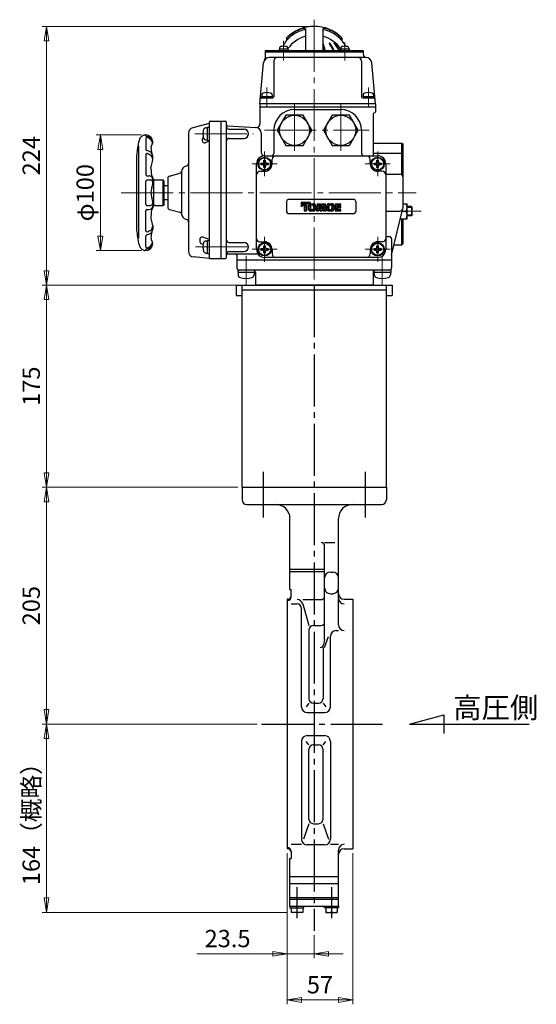
# Model space of a CAD drawing. Extents: x 4051 to 5003, y -752 to 529.
# Drawn here: x 4555 to 5003, y -752 to 101 of the extents above; entities that cross this region are included whole.
import ezdxf

# ---------------------------------------------------------------- set-up
doc = ezdxf.new("R2010")
doc.units = 0
doc.header["$LTSCALE"] = 5
doc.header["$MEASUREMENT"] = 0
doc.linetypes.add('CENTER', pattern=[12, 9, -1, 1, -1])
doc.layers.get('0').update_dxf_attribs({"linetype": 'CONTINUOUS'})
doc.layers.get('Defpoints').update_dxf_attribs({"linetype": 'CONTINUOUS'})
for name, color, linetype in [('1', 7, 'CONTINUOUS'), ('18', 7, 'CONTINUOUS'), ('2', 3, 'CONTINUOUS'), ('3', 4, 'CONTINUOUS')]:
    doc.layers.add(name, color=color, linetype=linetype)
doc.layers.add('5', color=7, linetype='CONTINUOUS', lineweight=13)
doc.styles.get("Standard").update_dxf_attribs({"font": 'simplex.shx', "bigfont": 'BIGFONT.shx'})
doc.dimstyles.new('STD （1／5）', dxfattribs={"dimscale": 5, "dimtxt": 3, "dimasz": 2.5, "dimexe": 0.75, "dimexo": 0.75, "dimgap": 0.75, "dimtad": 1, "dimdsep": 46, "dimtxsty": 'STANDARD', "dimblk": 'CLOSED', "dimcen": 2.5, "dimclrd": 6, "dimclre": 6, "dimclrt": 2, "dimadec": 0, "dimazin": 2, "dimtfac": 1, "dimtmove": 0, "dimatfit": 3, "dimldrblk": 'CLOSED', "dimfxl": 1, "dimlwd": 13, "dimlwe": 13, "dimarcsym": 0})
pattern_1 = [(150, (4753.2365, -15.2184), (-0.6, -1.04), [])]

# ---------------------------------------------------------------- blocks, each defined once
blk = doc.blocks.new('_Closed')
at = {"color": 0, "linetype": 'ByBlock', "lineweight": -2}
for p, q in [((-1, 0.167), (0, 0)), ((-1, 0.167), (-1, -0.167)), ((0, 0), (-1, -0.167)), ((0, 0), (-1, 0))]:
    blk.add_line(p, q, dxfattribs=at)
blk = doc.blocks.new('*D1')
at = {"layer": '5', "color": 6, "lineweight": 13}
for p, q in [((4786.74, -620.74), (4786.74, -711.6)), ((4810.24, -691.71), (4810.24, -711.6)), ((4774.24, -707.85), (4708.52, -707.85)), ((4810.24, -707.85), (4786.74, -707.85)), ((4822.74, -707.85), (4835.24, -707.85))]:
    blk.add_line(p, q, dxfattribs=at)
at = {"layer": 'Defpoints', "color": 0, "lineweight": 13}
for p in [(4786.74, -616.99), (4810.24, -687.96), (4810.24, -707.85)]:
    blk.add_point(p, dxfattribs=at)
at = {"layer": '5', "color": 6, "lineweight": 13, "xscale": 12.5, "yscale": 12.5, "zscale": 12.5}
blk.add_blockref('_Closed', (4786.74, -707.85), dxfattribs=at)
at = {"layer": '5', "color": 6, "lineweight": 13, "xscale": 12.5, "yscale": 12.5, "zscale": 12.5, "rotation": 180}
blk.add_blockref('_Closed', (4810.24, -707.85), dxfattribs=at)
at = {"layer": '5', "color": 2, "insert": (4735.13, -696.6), "char_height": 15, "attachment_point": 5}
blk.add_mtext('23.5', dxfattribs=at)
blk = doc.blocks.new('*D2')
at = {"layer": '5', "color": 6, "lineweight": 13}
for p, q in [((4786.74, -620.74), (4786.74, -751.56)), ((4843.74, -620.74), (4843.74, -751.56)), ((4799.24, -747.81), (4831.24, -747.81))]:
    blk.add_line(p, q, dxfattribs=at)
at = {"layer": 'Defpoints', "color": 0, "lineweight": 13}
for p in [(4786.74, -616.99), (4843.74, -616.99), (4843.74, -747.81)]:
    blk.add_point(p, dxfattribs=at)
at = {"layer": '5', "color": 6, "lineweight": 13, "xscale": 12.5, "yscale": 12.5, "zscale": 12.5, "rotation": 180}
blk.add_blockref('_Closed', (4786.74, -747.81), dxfattribs=at)
at = {"layer": '5', "color": 6, "lineweight": 13, "xscale": 12.5, "yscale": 12.5, "zscale": 12.5}
blk.add_blockref('_Closed', (4843.74, -747.81), dxfattribs=at)
at = {"layer": '5', "color": 2, "insert": (4815.24, -736.56), "char_height": 15, "attachment_point": 5}
blk.add_mtext('57', dxfattribs=at)
blk = doc.blocks.new('*D3')
at = {"layer": '5', "color": 6, "lineweight": 13}
for p, q in [((4760.75, -508.99), (4574.44, -508.99)), ((4578.19, -659.49), (4578.19, -521.49)), ((4786.49, -671.99), (4574.44, -671.99))]:
    blk.add_line(p, q, dxfattribs=at)
at = {"layer": 'Defpoints', "color": 0, "lineweight": 13}
for p in [(4578.19, -508.99), (4764.5, -508.99), (4790.24, -671.99)]:
    blk.add_point(p, dxfattribs=at)
at = {"layer": '5', "color": 6, "lineweight": 13, "xscale": 12.5, "yscale": 12.5, "zscale": 12.5}
for p, rotation in [((4578.19, -508.99), 90), ((4578.19, -671.99), 270)]:
    blk.add_blockref('_Closed', p, dxfattribs=dict(at, rotation=rotation))
at = {"layer": '5', "color": 2, "insert": (4566.94, -590.49), "char_height": 15, "attachment_point": 5, "rotation": 90}
blk.add_mtext('164（概略）', dxfattribs=at)
blk = doc.blocks.new('*D4')
at = {"layer": '5', "color": 6, "lineweight": 13}
for p, q in [((4743.99, -303.99), (4574.44, -303.99)), ((4578.19, -496.49), (4578.19, -316.49)), ((4760.75, -508.99), (4574.44, -508.99))]:
    blk.add_line(p, q, dxfattribs=at)
at = {"layer": 'Defpoints', "color": 0, "lineweight": 13}
for p in [(4578.19, -303.99), (4747.74, -303.99), (4764.5, -508.99)]:
    blk.add_point(p, dxfattribs=at)
at = {"layer": '5', "color": 6, "lineweight": 13, "xscale": 12.5, "yscale": 12.5, "zscale": 12.5}
for p, rotation in [((4578.19, -303.99), 90), ((4578.19, -508.99), 270)]:
    blk.add_blockref('_Closed', p, dxfattribs=dict(at, rotation=rotation))
at = {"layer": '5', "color": 2, "insert": (4566.94, -406.49), "char_height": 15, "attachment_point": 5, "rotation": 90}
blk.add_mtext('205', dxfattribs=at)
blk = doc.blocks.new('*D5')
at = {"layer": '5', "color": 6, "lineweight": 13}
for p, q in [((4755.49, -128.99), (4574.44, -128.99)), ((4578.19, -291.49), (4578.19, -141.49)), ((4743.99, -303.99), (4574.44, -303.99))]:
    blk.add_line(p, q, dxfattribs=at)
at = {"layer": 'Defpoints', "color": 0, "lineweight": 13}
for p in [(4578.19, -128.99), (4759.24, -128.99), (4747.74, -303.99)]:
    blk.add_point(p, dxfattribs=at)
at = {"layer": '5', "color": 6, "lineweight": 13, "xscale": 12.5, "yscale": 12.5, "zscale": 12.5}
for p, rotation in [((4578.19, -128.99), 90), ((4578.19, -303.99), 270)]:
    blk.add_blockref('_Closed', p, dxfattribs=dict(at, rotation=rotation))
at = {"layer": '5', "color": 2, "insert": (4566.94, -216.49), "char_height": 15, "attachment_point": 5, "rotation": 90}
blk.add_mtext('175', dxfattribs=at)
blk = doc.blocks.new('*D10')
at = {"layer": '5', "color": 6, "lineweight": 13}
for p, q in [((4806.49, 95.01), (4574.44, 95.01)), ((4578.19, -116.49), (4578.19, 82.51)), ((4755.49, -128.99), (4574.44, -128.99))]:
    blk.add_line(p, q, dxfattribs=at)
at = {"layer": 'Defpoints', "color": 0, "lineweight": 13}
for p in [(4578.19, 95.01), (4810.24, 95.01), (4759.24, -128.99)]:
    blk.add_point(p, dxfattribs=at)
at = {"layer": '5', "color": 6, "lineweight": 13, "xscale": 12.5, "yscale": 12.5, "zscale": 12.5}
for p, rotation in [((4578.19, 95.01), 90), ((4578.19, -128.99), 270)]:
    blk.add_blockref('_Closed', p, dxfattribs=dict(at, rotation=rotation))
at = {"layer": '5', "color": 2, "insert": (4566.94, -16.99), "char_height": 15, "attachment_point": 5, "rotation": 90}
blk.add_mtext('224', dxfattribs=at)
blk = doc.blocks.new('*D12')
at = {"layer": '5', "color": 6, "linetype": 'Continuous', "lineweight": 13}
for p, q in [((4660.54, 1.01), (4621.18, 1.01)), ((4624.93, -11.49), (4624.93, -86.49)), ((4660.54, -98.99), (4621.18, -98.99))]:
    blk.add_line(p, q, dxfattribs=at)
at = {"layer": 'Defpoints', "color": 0, "linetype": 'Continuous', "lineweight": 13}
for p in [(4664.29, 1.01), (4624.93, -98.99), (4664.29, -98.99)]:
    blk.add_point(p, dxfattribs=at)
at = {"layer": '5', "color": 6, "linetype": 'Continuous', "lineweight": 13, "xscale": 12.5, "yscale": 12.5, "zscale": 12.5}
for p, rotation in [((4624.93, 1.01), 90), ((4624.93, -98.99), 270)]:
    blk.add_blockref('_Closed', p, dxfattribs=dict(at, rotation=rotation))
at = {"layer": '5', "color": 2, "linetype": 'Continuous', "lineweight": 13, "insert": (4613.68, -48.99), "char_height": 15, "attachment_point": 5, "rotation": 90}
blk.add_mtext('φ100', dxfattribs=at)

msp = doc.modelspace()

# ---------------------------------------------------------------- hatches: boundary and pattern name
at = {"layer": '2', "lineweight": 25}
h = msp.add_hatch(dxfattribs=at)
h.set_pattern_fill('_U', color=256, angle=150, style=0, pattern_type=0)
h.set_pattern_definition(pattern_1)
h.paths.add_polyline_path([(4804.277, -58.518), (4806.897, -57.238), (4799.027, -57.238), (4799.027, -58.518), (4801.647, -57.238), (4801.647, -58.518), (4804.277, -57.238)])
h = msp.add_hatch(dxfattribs=at)
h.set_pattern_fill('_U', color=256, angle=150, style=0, pattern_type=0)
h.set_pattern_definition(pattern_1)
h.paths.add_polyline_path([(4801.647, -59.788), (4804.277, -58.518), (4799.027, -58.518), (4799.027, -59.788), (4801.647, -58.518)])
h = msp.add_hatch(dxfattribs=at)
h.set_pattern_fill('_U', color=256, angle=150, style=0, pattern_type=0)
h.set_pattern_definition(pattern_1)
edge = h.paths.add_edge_path()
edge.add_line((4811.547, -62.598), (4811.547, -60.658))
edge.add_arc((4809.407, -60.658), 2.14, 0, 90)
edge.add_line((4809.407, -58.518), (4807.167, -58.518))
edge.add_arc((4807.167, -60.658), 2.14, 90, 180)
edge.add_line((4805.027, -60.658), (4805.027, -62.598))
edge.add_arc((4807.167, -62.598), 2.14, 180, 270)
edge.add_line((4807.167, -64.738), (4809.407, -64.738))
edge.add_arc((4809.407, -62.598), 2.14, 270, 360)
edge = h.paths.add_edge_path(flags=0)
edge.add_line((4809.527, -62.618), (4809.527, -60.638))
edge.add_arc((4808.447, -60.638), 1.07, 0, 90)
edge.add_line((4808.447, -59.568), (4808.117, -59.568))
edge.add_arc((4808.117, -60.638), 1.07, 90, 180)
edge.add_line((4807.047, -60.638), (4807.047, -62.618))
edge.add_arc((4808.117, -62.618), 1.07, 180, 270)
edge.add_line((4808.117, -63.688), (4808.447, -63.688))
edge.add_arc((4808.447, -62.618), 1.07, 270, 360)
h = msp.add_hatch(dxfattribs=at)
h.set_pattern_fill('_U', color=256, angle=150, style=0, pattern_type=0)
h.set_pattern_definition(pattern_1)
h.paths.add_polyline_path([(4812.227, -64.738), (4812.677, -58.518), (4815.537, -58.518), (4816.237, -62.248), (4816.927, -58.518), (4819.797, -58.518), (4820.247, -64.738), (4818.227, -64.738), (4817.997, -59.568), (4817.037, -64.738), (4815.437, -64.738), (4814.477, -59.568), (4814.247, -64.738)])
h = msp.add_hatch(dxfattribs=at)
h.set_pattern_fill('_U', color=256, angle=150, style=0, pattern_type=0)
h.set_pattern_definition(pattern_1)
h.paths.add_polyline_path([(4828.347, -64.588), (4828.347, -58.668), (4833.227, -58.668), (4833.227, -59.788), (4830.377, -59.788), (4830.377, -61.068), (4833.227, -61.068), (4833.227, -62.188), (4830.377, -62.188), (4830.377, -63.468), (4833.227, -63.468), (4833.227, -64.588)])
h = msp.add_hatch(dxfattribs=at)
h.set_pattern_fill('_U', color=256, angle=150, style=0, pattern_type=0)
h.set_pattern_definition(pattern_1)
h.paths.add_polyline_path([(4799.027, -61.068), (4801.647, -59.788), (4799.027, -59.788)])
h = msp.add_hatch(dxfattribs=at)
h.set_pattern_fill('_U', color=256, angle=150, style=0, pattern_type=0)
h.set_pattern_definition(pattern_1)
h.paths.add_polyline_path([(4803.677, -59.788), (4801.647, -59.788), (4801.647, -64.738), (4803.677, -64.738)])

# ---------------------------------------------------------------- linework, layer by layer
at = {"layer": '1', "color": 2, "linetype": 'CENTER'}
for p, q in [((4810.237, -128.988), (4810.237, -687.961)), ((4766.042, -290.532), (4766.042, -330.252)), ((4854.432, -290.532), (4854.432, -330.252)), ((4764.502, -508.988), (4870.585, -508.988)), ((4795.237, -650.296), (4795.237, -677.063)), ((4825.237, -650.296), (4825.237, -677.063))]:
    msp.add_line(p, q, dxfattribs=at)
at = {"layer": '1'}
for p, q in [((4747.737, -303.988), (4747.737, -314.988)), ((4872.737, -303.988), (4872.737, -314.988)), ((4751.737, -318.988), (4868.737, -318.988)), ((4789.237, -392.488), (4789.237, -330.988)), ((4831.237, -423.074), (4831.237, -330.988)), ((4819.237, -351.893), (4828.237, -351.893)), ((4819.237, -435.673), (4819.237, -354.893)), ((4789.237, -374.988), (4819.237, -374.988)), ((4789.237, -376.988), (4819.237, -376.988)), ((4824.237, -377.401), (4826.237, -377.401)), ((4789.237, -392.488), (4790.237, -392.488)), ((4790.237, -398.964), (4790.237, -392.488)), ((4824.237, -396.134), (4826.237, -396.134)), ((4786.737, -400.988), (4786.737, -616.988)), ((4787.237, -400.988), (4786.737, -400.988)), ((4790.237, -404.908), (4795.237, -404.908)), ((4799.237, -493.988), (4799.237, -408.908)), ((4800.27, -401.271), (4816.237, -401.271)), ((4800.27, -404.903), (4805.606, -423.664)), ((4836.237, -400.988), (4843.737, -400.988)), ((4843.737, -400.988), (4843.737, -616.988)), ((4809.606, -423.664), (4816.237, -423.664)), ((4805.606, -427.664), (4805.606, -486.978)), ((4819.237, -442.673), (4822.524, -433.074)), ((4824.237, -493.988), (4824.237, -433.074)), ((4829.237, -428.074), (4831.237, -428.074)), ((4817.867, -442.673), (4817.867, -486.978)), ((4819.237, -435.673), (4818.341, -440.249)), ((4805.606, -490.978), (4803.212, -493.988)), ((4809.606, -490.978), (4813.867, -490.978)), ((4817.867, -490.978), (4820.261, -493.988)), ((4804.237, -498.988), (4819.237, -498.988)), ((4804.237, -518.988), (4819.237, -518.988)), ((4799.237, -523.988), (4799.237, -608.541)), ((4805.606, -526.998), (4803.212, -523.988)), ((4809.606, -526.998), (4813.867, -526.998)), ((4817.867, -526.998), (4820.261, -523.988)), ((4824.237, -523.988), (4824.237, -608.541)), ((4805.606, -591.209), (4805.606, -530.998)), ((4817.867, -591.209), (4817.867, -530.998)), ((4805.606, -595.209), (4800.974, -608.541)), ((4809.606, -595.209), (4813.867, -595.209)), ((4817.867, -595.209), (4822.499, -608.541)), ((4790.237, -613.069), (4799.237, -613.069)), ((4819.237, -613.541), (4804.237, -613.541)), ((4824.237, -613.069), (4831.237, -613.069)), ((4787.237, -616.988), (4786.737, -616.988)), ((4790.237, -619.013), (4790.237, -625.488)), ((4831.237, -666.488), (4831.237, -618.069)), ((4836.237, -616.988), (4843.737, -616.988)), ((4789.237, -666.488), (4789.237, -625.488)), ((4789.237, -625.488), (4790.237, -625.488)), ((4789.237, -640.988), (4831.237, -640.988)), ((4789.237, -646.988), (4831.237, -646.988)), ((4789.237, -658.988), (4831.237, -658.988)), ((4789.237, -660.488), (4831.237, -660.488)), ((4789.137, -666.488), (4831.337, -666.488)), ((4789.137, -666.488), (4789.137, -667.988)), ((4789.137, -667.988), (4801.337, -667.988)), ((4790.237, -667.988), (4790.237, -671.988)), ((4800.237, -671.988), (4790.237, -671.988)), ((4795.237, -667.988), (4795.237, -671.498)), ((4800.237, -667.988), (4800.237, -671.988)), ((4801.337, -667.988), (4801.337, -666.488)), ((4819.137, -667.988), (4819.137, -666.488)), ((4831.337, -667.988), (4819.137, -667.988)), ((4820.237, -667.988), (4820.237, -671.988)), ((4820.237, -671.988), (4830.237, -671.988)), ((4825.237, -667.988), (4825.237, -671.498)), ((4830.237, -667.988), (4830.237, -671.988)), ((4831.337, -666.488), (4831.337, -667.988))]:
    msp.add_line(p, q, dxfattribs=at)
for centre, radius, start, end in [((4751.737, -314.988), 4, 180, 270), ((4868.737, -314.988), 4, 270, 0), ((4777.237, -330.988), 12, 0, 90), ((4843.237, -330.988), 12, 90, 180), ((4816.237, -354.893), 3, 0, 90), ((4824.237, -382.401), 5, 90, 180), ((4826.237, -382.401), 5, 0, 90), ((4824.237, -391.134), 5, 180, 270), ((4826.237, -391.134), 5, 270, 0), ((4787.237, -397.988), 3, 270, 0), ((4787.237, -398.964), 3, 270, 0), ((4816.237, -398.271), 3, 270, 0), ((4836.237, -395.988), 5, 180, 270), ((4836.237, -399.908), 5, 180, 270), ((4795.237, -408.908), 4, 0, 90), ((4795.46, -406.271), 5, 15.877479, 90), ((4809.606, -427.664), 4, 90, 180), ((4816.237, -420.664), 3, 270, 0), ((4836.237, -423.074), 5, 180, 270), ((4829.237, -433.074), 5, 90, 180), ((4815.397, -439.673), 3, 270, 348.929876), ((4804.237, -493.988), 5, 180, 270), ((4809.606, -486.978), 4, 180, 270), ((4813.867, -486.978), 4, 270, 0), ((4819.237, -493.988), 5, 270, 0), ((4804.237, -523.988), 5, 90, 180), ((4819.237, -523.988), 5, 0, 90), ((4809.606, -530.998), 4, 90, 180), ((4813.867, -530.998), 4, 0, 90), ((4809.606, -591.209), 4, 180, 270), ((4813.867, -591.209), 4, 270, 0), ((4804.237, -608.541), 5, 180, 270), ((4819.237, -608.541), 5, 270, 0), ((4836.237, -618.069), 5, 90, 180), ((4787.237, -619.013), 3, 0, 90), ((4787.237, -619.988), 3, 0, 90), ((4836.237, -621.988), 5, 90, 180), ((4792.737, -665.375), 6.613, 247.788205, 292.211795), ((4797.737, -665.375), 6.613, 247.788205, 292.211795), ((4822.737, -665.375), 6.613, 247.788205, 292.211795), ((4827.737, -665.375), 6.613, 247.788205, 292.211795)]:
    msp.add_arc(centre, radius, start, end, dxfattribs=at)
at = {"layer": '18'}
for p, q in [((4892.685, -508.988), (4922.685, -500.95)), ((4922.685, -500.95), (4922.685, -517.027)), ((4892.685, -508.988), (4996.451, -508.988))]:
    msp.add_line(p, q, dxfattribs=at)
at = {"layer": '2', "color": 2, "linetype": 'CENTER', "lineweight": 13}
for p, q in [((4810.237, 100.782), (4810.237, -128.988)), ((4783.717, 65.352), (4783.717, 82.362)), ((4836.757, 65.352), (4836.757, 80.962)), ((4769.237, 42.142), (4769.237, 25.662)), ((4857.237, 42.142), (4857.237, 25.662)), ((4793.237, 27.312), (4793.237, -12.688)), ((4833.237, 27.312), (4833.237, -12.688)), ((4706.917, 2.012), (4757.487, 2.012)), ((4767.037, 5.012), (4857.837, 5.012)), ((4767.237, -34.788), (4767.237, -13.188)), ((4865.237, -34.788), (4865.237, -13.188)), ((4756.437, -23.988), (4778.037, -23.988)), ((4876.037, -23.988), (4854.437, -23.988)), ((4642.977, -48.988), (4898.467, -48.988)), ((4890.017, -64.988), (4902.887, -64.988)), ((4767.237, -87.188), (4767.237, -108.788)), ((4865.237, -87.188), (4865.237, -108.788)), ((4707.387, -95.988), (4757.307, -95.988)), ((4756.437, -97.988), (4778.037, -97.988)), ((4876.037, -97.988), (4854.437, -97.988)), ((4751.237, -128.478), (4751.237, -103.588)), ((4869.237, -104.788), (4869.237, -128.478))]:
    msp.add_line(p, q, dxfattribs=at)
at = {"layer": '2', "lineweight": 25}
for p, q in [((4802.737, 92.612), (4802.737, 74.212)), ((4817.737, 92.612), (4817.737, 74.212)), ((4786.237, 85.092), (4786.237, 83.372)), ((4818.397, 78.992), (4817.737, 79.372)), ((4818.977, 77.272), (4817.837, 77.922)), ((4823.997, 80.152), (4823.437, 80.472)), ((4825.527, 77.882), (4824.417, 78.522)), ((4828.347, 79.712), (4827.467, 80.212)), ((4830.607, 77.012), (4829.937, 77.402)), ((4834.237, 85.092), (4834.237, 83.372)), ((4767.737, 74.212), (4767.737, 67.562)), ((4767.737, 74.212), (4852.737, 74.212)), ((4767.737, 73.012), (4852.737, 73.012)), ((4787.517, 75.212), (4779.917, 75.212)), ((4779.917, 75.212), (4779.917, 74.212)), ((4780.217, 76.192), (4780.217, 75.212)), ((4787.217, 76.192), (4787.217, 75.212)), ((4787.517, 75.212), (4787.517, 74.212)), ((4819.457, 75.602), (4818.357, 76.242)), ((4819.477, 74.212), (4818.797, 74.602)), ((4826.667, 75.832), (4825.657, 76.422)), ((4826.607, 74.482), (4827.087, 74.212)), ((4832.117, 74.762), (4831.527, 75.102)), ((4840.557, 75.212), (4832.957, 75.212)), ((4832.957, 75.212), (4832.957, 74.212)), ((4833.257, 76.192), (4833.257, 75.212)), ((4840.257, 76.192), (4840.257, 75.212)), ((4840.557, 75.212), (4840.557, 74.212)), ((4852.737, 74.212), (4852.737, 70.992)), ((4763.237, 28.012), (4766.337, 63.442)), ((4855.157, 68.012), (4771.317, 68.012)), ((4775.237, 65.012), (4775.237, 34.012)), ((4851.237, 65.012), (4851.237, 34.012)), ((4863.237, 28.012), (4860.137, 63.442)), ((4764.637, 34.312), (4764.637, 33.012)), ((4764.637, 34.312), (4773.837, 34.312)), ((4764.737, 35.602), (4764.737, 34.312)), ((4773.737, 35.602), (4773.737, 34.312)), ((4773.837, 34.312), (4773.837, 33.012)), ((4852.637, 34.312), (4852.637, 33.012)), ((4852.637, 34.312), (4861.837, 34.312)), ((4852.737, 35.602), (4852.737, 34.312)), ((4861.737, 35.602), (4861.737, 34.312)), ((4861.837, 34.312), (4861.837, 33.012)), ((4763.237, 28.012), (4763.237, 10.552)), ((4863.237, 28.012), (4763.237, 28.012)), ((4764.587, 33.012), (4774.237, 33.012)), ((4852.237, 33.012), (4861.877, 33.012)), ((4863.237, 28.012), (4863.237, 21.012)), ((4863.237, 25.012), (4763.237, 25.012)), ((4785.727, 18.012), (4778.227, 5.012)), ((4800.737, 18.012), (4785.727, 18.012)), ((4793.237, 23.012), (4833.237, 23.012)), ((4808.247, 5.012), (4800.737, 18.012)), ((4825.727, 18.012), (4818.227, 5.012)), ((4840.737, 18.012), (4825.727, 18.012)), ((4848.247, 5.012), (4840.737, 18.012)), ((4861.237, 19.012), (4861.237, -16.988)), ((4719.237, 10.952), (4704.957, 7.172)), ((4719.237, 11.912), (4719.237, -104.988)), ((4720.237, 12.912), (4733.237, 12.912)), ((4729.237, 12.912), (4729.237, -105.988)), ((4734.237, -104.988), (4734.237, 11.912)), ((4735.187, 8.862), (4759.497, 7.592)), ((4701.237, 2.342), (4701.237, -99.648)), ((4716.207, 7.262), (4717.737, 7.262)), ((4717.737, -3.738), (4717.737, 7.762)), ((4717.737, 7.762), (4719.237, 7.762)), ((4736.237, 6.012), (4749.237, 6.012)), ((4764.237, 2.592), (4764.237, -13.988)), ((4775.237, 5.012), (4775.237, -14.988)), ((4778.227, 5.012), (4785.727, -7.988)), ((4800.737, -7.988), (4808.247, 5.012)), ((4818.227, 5.012), (4825.727, -7.988)), ((4840.737, -7.988), (4848.247, 5.012)), ((4851.237, 5.012), (4851.237, -14.988)), ((4658.387, -88.438), (4658.387, -8.338)), ((4664.287, -2.268), (4664.287, -11.488)), ((4670.287, -4.958), (4670.147, -6.108)), ((4713.057, -2.788), (4713.057, -3.918)), ((4719.237, -4.488), (4715.757, -5.788)), ((4716.207, -3.238), (4717.737, -3.238)), ((4717.737, -3.738), (4719.237, -3.738)), ((4736.237, -1.988), (4749.237, -1.988)), ((4785.727, -7.988), (4800.737, -7.988)), ((4825.727, -7.988), (4840.737, -7.988)), ((4861.237, -5.988), (4886.237, -5.988)), ((4886.237, -5.988), (4887.237, -6.988)), ((4886.237, -33.758), (4886.237, -5.988)), ((4887.237, -61.988), (4887.237, -6.988)), ((4656.237, -16.708), (4656.237, -81.268)), ((4664.287, -16.148), (4664.287, -33.438)), ((4767.237, -16.988), (4865.237, -16.988)), ((4861.237, -14.788), (4886.237, -14.788)), ((4886.237, -14.788), (4887.237, -15.788)), ((4670.287, -20.688), (4670.287, -17.388)), ((4760.237, -97.988), (4760.237, -23.988)), ((4764.087, -23.288), (4764.087, -24.688)), ((4764.087, -23.288), (4765.537, -23.288)), ((4764.087, -24.688), (4765.537, -24.688)), ((4766.537, -20.838), (4767.937, -20.838)), ((4766.537, -22.288), (4766.537, -20.838)), ((4767.937, -22.288), (4767.937, -20.838)), ((4768.937, -23.288), (4770.387, -23.288)), ((4768.937, -24.688), (4770.387, -24.688)), ((4770.387, -23.288), (4770.387, -24.688)), ((4773.737, -23.988), (4773.737, -19.988)), ((4858.737, -23.988), (4858.737, -19.988)), ((4862.087, -23.288), (4862.087, -24.688)), ((4862.087, -23.288), (4863.537, -23.288)), ((4862.087, -24.688), (4863.537, -24.688)), ((4864.537, -20.838), (4865.937, -20.838)), ((4864.537, -22.288), (4864.537, -20.838)), ((4865.937, -22.288), (4865.937, -20.838)), ((4866.937, -23.288), (4868.387, -23.288)), ((4866.937, -24.688), (4868.387, -24.688)), ((4868.387, -23.288), (4868.387, -24.688)), ((4872.237, -23.988), (4872.237, -97.988)), ((4668.787, -28.088), (4668.787, -26.738)), ((4684.717, -34.588), (4693.777, -32.168)), ((4695.237, -30.828), (4695.237, -67.158)), ((4698.937, -25.998), (4699.757, -25.778)), ((4763.237, -30.488), (4767.237, -30.488)), ((4766.537, -27.138), (4766.537, -25.688)), ((4766.537, -27.138), (4767.937, -27.138)), ((4767.937, -27.138), (4767.937, -25.688)), ((4864.537, -27.138), (4864.537, -25.688)), ((4864.537, -27.138), (4865.937, -27.138)), ((4869.237, -30.488), (4865.237, -30.488)), ((4865.937, -27.138), (4865.937, -25.688)), ((4872.237, -32.988), (4884.237, -32.988)), ((4664.287, -58.988), (4664.287, -38.988)), ((4665.287, -34.438), (4667.287, -34.438)), ((4665.287, -37.988), (4668.287, -37.988)), ((4670.287, -40.508), (4670.287, -37.438)), ((4670.937, -38.488), (4670.937, -59.388)), ((4672.287, -37.988), (4679.237, -37.988)), ((4680.237, -38.988), (4679.237, -37.988)), ((4679.237, -59.988), (4679.237, -37.988)), ((4680.237, -58.988), (4680.237, -38.988)), ((4683.237, -36.528), (4683.237, -61.458)), ((4683.237, -42.988), (4680.237, -42.988)), ((4670.287, -57.488), (4670.287, -60.538)), ((4680.237, -58.988), (4679.237, -59.988)), ((4680.237, -54.988), (4683.237, -54.988)), ((4786.237, -56.488), (4786.237, -65.488)), ((4844.737, -54.988), (4787.737, -54.988)), ((4799.027, -58.518), (4801.647, -57.238)), ((4799.027, -61.068), (4806.897, -57.238)), ((4799.027, -57.238), (4799.027, -61.068)), ((4799.027, -59.788), (4804.277, -57.238)), ((4799.027, -57.238), (4806.897, -57.238)), ((4799.027, -58.518), (4804.277, -58.518)), ((4801.647, -57.238), (4801.647, -64.738)), ((4804.277, -58.518), (4804.277, -57.238)), ((4807.167, -58.518), (4809.407, -58.518)), ((4808.447, -59.568), (4808.117, -59.568)), ((4812.677, -58.518), (4812.227, -64.738)), ((4812.677, -58.518), (4815.537, -58.518)), ((4814.477, -59.568), (4814.247, -64.738)), ((4814.477, -59.568), (4815.437, -64.738)), ((4816.237, -62.248), (4815.537, -58.518)), ((4816.237, -62.248), (4816.927, -58.518)), ((4816.927, -58.518), (4819.797, -58.518)), ((4817.997, -59.568), (4817.037, -64.738)), ((4817.997, -59.568), (4818.227, -64.738)), ((4819.797, -58.518), (4820.247, -64.738)), ((4823.087, -60.108), (4821.507, -59.188)), ((4824.607, -59.598), (4822.767, -58.538)), ((4823.067, -58.518), (4825.307, -58.518)), ((4824.017, -59.568), (4824.347, -59.568)), ((4827.237, -59.728), (4825.127, -58.518)), ((4828.347, -58.668), (4828.347, -64.588)), ((4828.347, -58.668), (4833.227, -58.668)), ((4833.227, -59.788), (4833.227, -58.668)), ((4846.237, -56.488), (4846.237, -65.488)), ((4887.237, -58.488), (4890.737, -58.488)), ((4890.737, -71.488), (4890.737, -58.488)), ((4664.287, -81.828), (4664.287, -64.538)), ((4665.287, -59.988), (4668.287, -59.988)), ((4665.287, -63.538), (4667.287, -63.538)), ((4672.287, -59.988), (4679.237, -59.988)), ((4684.717, -63.388), (4693.777, -65.818)), ((4787.737, -66.988), (4844.737, -66.988)), ((4799.027, -59.788), (4803.677, -59.788)), ((4801.647, -64.738), (4803.677, -64.738)), ((4803.677, -59.788), (4803.677, -64.738)), ((4805.027, -60.658), (4805.027, -62.598)), ((4807.047, -60.638), (4807.047, -62.618)), ((4807.167, -64.738), (4809.407, -64.738)), ((4808.447, -63.688), (4808.117, -63.688)), ((4809.527, -60.638), (4809.527, -62.618)), ((4811.547, -60.658), (4811.547, -62.598)), ((4812.227, -64.738), (4814.247, -64.738)), ((4815.437, -64.738), (4817.037, -64.738)), ((4818.227, -64.738), (4820.247, -64.738)), ((4820.927, -60.658), (4820.927, -62.598)), ((4822.967, -62.808), (4820.927, -61.628)), ((4822.947, -61.408), (4820.957, -60.258)), ((4820.967, -63.038), (4823.917, -64.738)), ((4822.947, -60.638), (4822.947, -62.618)), ((4823.067, -64.738), (4825.307, -64.738)), ((4824.017, -63.688), (4824.347, -63.688)), ((4826.067, -64.598), (4824.477, -63.678)), ((4827.447, -61.238), (4825.127, -59.898)), ((4827.077, -63.798), (4825.407, -62.828)), ((4825.427, -60.638), (4825.427, -62.618)), ((4827.447, -62.628), (4825.427, -61.458)), ((4827.447, -60.658), (4827.447, -62.598)), ((4828.347, -64.588), (4833.227, -64.588)), ((4830.377, -59.788), (4833.227, -59.788)), ((4830.377, -61.068), (4830.377, -59.788)), ((4830.377, -61.068), (4833.227, -61.068)), ((4830.377, -62.188), (4833.227, -62.188)), ((4830.377, -63.468), (4830.377, -62.188)), ((4830.377, -63.468), (4833.227, -63.468)), ((4833.227, -62.188), (4833.227, -61.068)), ((4833.227, -64.588), (4833.227, -63.468)), ((4872.237, -64.988), (4884.237, -64.988)), ((4877.237, -102.928), (4887.147, -62.708)), ((4886.587, -64.988), (4890.017, -64.988)), ((4894.557, -60.988), (4890.737, -60.988)), ((4895.237, -61.668), (4890.737, -61.668)), ((4895.237, -61.668), (4894.557, -60.988)), ((4894.557, -60.988), (4894.557, -68.988)), ((4895.237, -68.318), (4895.237, -61.668)), ((4668.787, -69.888), (4668.787, -71.238)), ((4698.937, -71.978), (4699.757, -72.198)), ((4884.987, -71.488), (4890.737, -71.488)), ((4886.237, -93.988), (4886.237, -71.488)), ((4887.237, -92.988), (4887.237, -71.488)), ((4895.237, -68.318), (4890.737, -68.318)), ((4894.557, -68.988), (4890.737, -68.988)), ((4895.237, -68.318), (4894.557, -68.988)), ((4670.287, -77.288), (4670.287, -80.588)), ((4664.287, -95.708), (4664.287, -86.498)), ((4670.287, -93.028), (4670.147, -91.868)), ((4710.977, -89.718), (4711.197, -91.618)), ((4714.027, -93.688), (4712.677, -93.328)), ((4719.237, -89.488), (4713.607, -87.598)), ((4716.207, -90.738), (4717.737, -90.738)), ((4717.737, -101.738), (4717.737, -90.238)), ((4717.737, -90.238), (4719.237, -90.238)), ((4736.237, -91.988), (4749.237, -91.988)), ((4763.237, -91.488), (4767.237, -91.488)), ((4869.237, -91.488), (4865.237, -91.488)), ((4872.237, -86.988), (4875.237, -86.988)), ((4877.237, -88.988), (4877.237, -113.988)), ((4886.237, -93.988), (4887.237, -92.988)), ((4716.207, -101.238), (4717.737, -101.238)), ((4717.737, -101.738), (4719.237, -101.738)), ((4735.237, -101.988), (4760.987, -101.988)), ((4736.237, -99.988), (4749.237, -99.988)), ((4764.087, -97.288), (4764.087, -98.688)), ((4764.087, -97.288), (4765.537, -97.288)), ((4764.087, -98.688), (4765.537, -98.688)), ((4766.537, -94.838), (4767.937, -94.838)), ((4766.537, -96.288), (4766.537, -94.838)), ((4766.537, -101.138), (4766.537, -99.688)), ((4766.537, -101.138), (4767.937, -101.138)), ((4767.937, -96.288), (4767.937, -94.838)), ((4767.937, -101.138), (4767.937, -99.688)), ((4768.937, -97.288), (4770.387, -97.288)), ((4768.937, -98.688), (4770.387, -98.688)), ((4770.387, -97.288), (4770.387, -98.688)), ((4773.737, -97.988), (4773.737, -101.988)), ((4858.737, -97.988), (4858.737, -101.988)), ((4862.087, -97.288), (4862.087, -98.688)), ((4862.087, -97.288), (4863.537, -97.288)), ((4862.087, -98.688), (4863.537, -98.688)), ((4864.537, -94.838), (4865.937, -94.838)), ((4864.537, -96.288), (4864.537, -94.838)), ((4864.537, -101.138), (4864.537, -99.688)), ((4864.537, -101.138), (4865.937, -101.138)), ((4865.937, -96.288), (4865.937, -94.838)), ((4865.937, -101.138), (4865.937, -99.688)), ((4866.937, -97.288), (4868.387, -97.288)), ((4866.937, -98.688), (4868.387, -98.688)), ((4868.387, -97.288), (4868.387, -98.688)), ((4879.437, -93.988), (4886.237, -93.988)), ((4719.237, -105.988), (4705.727, -104.618)), ((4719.237, -105.988), (4733.237, -105.988)), ((4743.237, -102.988), (4743.237, -113.988)), ((4743.237, -106.988), (4877.237, -106.988)), ((4865.237, -104.988), (4767.237, -104.988)), ((4876.487, -115.988), (4743.987, -115.988)), ((4743.987, -115.988), (4743.987, -117.988)), ((4758.487, -117.988), (4743.987, -117.988)), ((4744.237, -117.988), (4744.237, -119.948)), ((4758.237, -117.988), (4758.237, -119.948)), ((4758.487, -115.988), (4758.487, -117.988)), ((4759.237, -117.988), (4759.237, -128.988)), ((4861.237, -117.988), (4861.237, -128.988)), ((4861.987, -115.988), (4861.987, -117.988)), ((4876.487, -117.988), (4861.987, -117.988)), ((4862.237, -117.988), (4862.237, -119.948)), ((4876.237, -117.988), (4876.237, -119.948)), ((4876.487, -115.988), (4876.487, -117.988)), ((4861.237, -128.988), (4759.237, -128.988))]:
    msp.add_line(p, q, dxfattribs=at)
for centre, radius in [((4793.237, 5.012), 13), ((4833.237, 5.012), 13), ((4767.237, -23.988), 5.75), ((4767.237, -23.988), 5.25), ((4767.237, -23.988), 5.25), ((4865.237, -23.988), 5.75), ((4865.237, -23.988), 5.25), ((4865.237, -23.988), 5.25), ((4767.237, -97.988), 5.75), ((4767.237, -97.988), 5.25), ((4767.237, -97.988), 5.25), ((4865.237, -97.988), 5.75), ((4865.237, -97.988), 5.25), ((4865.237, -97.988), 5.25)]:
    msp.add_circle(centre, radius, dxfattribs=at)
for centre, radius, start, end in [((4810.237, 61.012), 34, 45.1, 134.9), ((4810.237, 63.012), 31, 131.08, 151.55), ((4813.067, 55.122), 40.23, 112.71, 131.84), ((4817.157, 49.782), 45.65, 118.74, 132.64), ((4810.237, 59.512), 28, 105.54, 145.29), ((4803.437, 74.792), 17.13, 93.79, 118.74), ((4801.947, 81.692), 11.43, 88.51, 112.71), ((4802.237, 92.612), 0.5, 0, 88.51), ((4802.337, 91.482), 0.4, 0, 93.79), ((4818.237, 92.612), 0.5, 91.49, 180), ((4818.137, 91.482), 0.4, 86.21, 180), ((4810.237, 59.512), 28, 34.71, 74.46), ((4817.027, 74.792), 17.13, 61.26, 86.21), ((4818.517, 81.692), 11.43, 67.29, 91.49), ((4807.397, 55.122), 40.23, 48.16, 67.29), ((4803.317, 49.782), 45.65, 47.36, 61.26), ((4810.237, 63.012), 31, 28.45, 48.92), ((4781.517, 76.192), 1.3, 106.6, 180), ((4783.717, 68.812), 9, 73.4, 106.6), ((4785.917, 76.192), 1.3, 0, 73.4), ((4774.837, 63.772), 45.27, 13.32, 18.64), ((4817.537, 80.082), 0.43, 21.32, 62.17), ((4775.757, 63.772), 45.27, 13.32, 21.32), ((4823.587, 80.222), 0.28, 37.12, 216.32), ((4798.807, 62.012), 30.47, 23.6, 36.32), ((4799.517, 62.012), 30.47, 23.6, 37.12), ((4827.497, 80.372), 0.13, 45.84, 225.29), ((4807.557, 60.242), 28.2, 29.69, 45.29), ((4807.947, 60.242), 28.2, 29.69, 45.84), ((4834.557, 76.192), 1.3, 106.6, 180), ((4836.757, 68.812), 9, 73.4, 106.6), ((4838.957, 76.192), 1.3, 0, 73.4), ((4855.737, 70.992), 3, 180, 265.83), ((4771.317, 63.012), 5, 90, 175), ((4764.737, 67.562), 3, 325.35, 0), ((4778.237, 65.012), 3, 90, 180), ((4848.237, 65.012), 3, 0, 90), ((4855.157, 63.012), 5, 5, 90), ((4766.337, 35.602), 1.6, 106.19, 180), ((4769.237, 25.612), 12, 73.81, 106.19), ((4772.137, 35.602), 1.6, 0, 73.81), ((4854.337, 35.602), 1.6, 106.19, 180), ((4857.237, 25.612), 12, 73.81, 106.19), ((4860.137, 35.602), 1.6, 0, 73.81), ((4764.587, 32.012), 1, 90, 175), ((4774.237, 34.012), 1, 270, 0), ((4852.237, 34.012), 1, 180, 270), ((4861.877, 32.012), 1, 5, 90), ((4793.237, 5.012), 18, 90, 180), ((4833.237, 5.012), 18, 0, 90), ((4862.237, 19.012), 1, 90, 180), ((4862.237, 21.012), 1, 270, 0), ((4720.237, 11.912), 1, 90, 180), ((4733.237, 11.912), 1, 0, 90), ((4735.237, 9.862), 1, 180, 267), ((4760.237, 10.552), 3, 267, 0), ((4664.287, -4.988), 6, 0.32, 169.3), ((4663.337, -0.078), 1, 10.79, 100.97), ((4664.807, 0.202), 0.5, 190.79, 266.72), ((4706.237, 2.342), 5, 104.84, 180), ((4727.837, 2.012), 14, 163.93, 196.07), ((4716.207, 5.362), 1.9, 90, 163.93), ((4736.237, 8.012), 2, 180, 270), ((4749.237, 2.012), 4, 270, 90), ((4759.237, 2.592), 5, 0, 87), ((4805.107, -35.088), 150, 167.94, 172.96), ((4665.287, -2.268), 1, 79.63, 180), ((4664.437, -6.288), 6, 12.84, 86.72), ((4664.387, -7.188), 6, 19.25, 79.63), ((4673.787, -10.038), 5, 143.45, 180), ((4668.157, -5.868), 2, 323.45, 19.25), ((4715.057, -2.788), 2, 116.62, 180), ((4715.057, -3.918), 2, 180, 290.57), ((4716.207, -1.338), 1.9, 196.07, 270), ((4736.237, -3.988), 2, 90, 180), ((4665.287, -11.488), 1, 180, 257.29), ((4665.287, -16.148), 1, 74.04, 180), ((4663.087, -21.238), 9, 50.44, 77.29), ((4663.087, -23.838), 9, 50.21, 74.04), ((4688.787, -9.788), 20, 180, 195), ((4666.287, -17.388), 4, 0, 50.44), ((4666.287, -19.998), 4, 0, 50.21), ((4767.237, -23.988), 7, 90, 180), ((4767.237, -13.988), 3, 180, 270), ((4773.237, -14.988), 2, 270, 0), ((4776.737, -19.988), 3, 90, 180), ((4853.237, -14.988), 2, 180, 270), ((4855.737, -19.988), 3, 0, 90), ((4865.237, -23.988), 7, 0, 90), ((4678.787, -26.738), 10, 152.22, 180), ((4667.287, -20.688), 3, 332.22, 0), ((4699.237, -23.848), 2, 285, 0), ((4765.537, -22.288), 1, 270, 0), ((4765.537, -25.688), 1, 0, 90), ((4767.237, -23.988), 6.5, 270, 0), ((4768.937, -22.288), 1, 180, 270), ((4768.937, -25.688), 1, 90, 180), ((4865.237, -23.988), 6.5, 180, 270), ((4863.537, -22.288), 1, 270, 0), ((4863.537, -25.688), 1, 0, 90), ((4866.937, -22.288), 1, 180, 270), ((4866.937, -25.688), 1, 90, 180), ((4665.287, -33.438), 1, 180, 270), ((4698.787, -28.088), 30, 180, 194.87), ((4693.257, -30.228), 2, 285, 355.14), ((4700.237, -30.828), 5, 105, 180), ((4763.237, -33.488), 3, 90, 180), ((4869.237, -33.488), 3, 0, 90), ((4884.237, -35.988), 3, 0, 90), ((4665.287, -38.988), 1, 90, 180), ((4667.287, -37.438), 3, 0, 90), ((4668.287, -39.988), 2, 0, 90), ((4668.287, -35.988), 2, 0, 54.44), ((4658.287, -40.508), 12, 339.95, 0), ((4672.287, -35.988), 2, 180, 270), ((4685.237, -36.528), 2, 105, 180), ((4681.537, -48.988), 12.75, 159.95, 200.04), ((4665.287, -58.988), 1, 180, 270), ((4668.287, -57.988), 2, 270, 0), ((4658.287, -57.488), 12, 0, 20.04), ((4787.737, -56.488), 1.5, 90, 180), ((4807.167, -60.658), 2.14, 90, 180), ((4808.117, -60.638), 1.07, 90, 180), ((4808.447, -60.638), 1.07, 0, 90), ((4809.407, -60.658), 2.14, 0, 90), ((4823.067, -60.658), 2.14, 90, 180), ((4824.017, -60.638), 1.07, 90, 180), ((4824.347, -60.638), 1.07, 0, 90), ((4825.307, -60.658), 2.14, 0, 90), ((4844.737, -56.488), 1.5, 0, 90), ((4883.057, -61.738), 7.68, 334.96, 25.04), ((4665.287, -64.538), 1, 90, 180), ((4667.287, -60.538), 3, 270, 0), ((4698.787, -69.888), 30, 165.13, 180), ((4668.287, -61.988), 2, 305.56, 0), ((4672.287, -61.988), 2, 90, 180), ((4685.237, -61.458), 2, 180, 255), ((4693.257, -67.748), 2, 4.86, 75), ((4700.237, -67.158), 5, 180, 255), ((4787.737, -65.488), 1.5, 180, 270), ((4807.167, -62.598), 2.14, 180, 270), ((4808.117, -62.618), 1.07, 180, 270), ((4808.447, -62.618), 1.07, 270, 0), ((4809.407, -62.598), 2.14, 270, 0), ((4823.067, -62.598), 2.14, 180, 270), ((4824.017, -62.618), 1.07, 180, 270), ((4824.347, -62.618), 1.07, 270, 0), ((4825.307, -62.598), 2.14, 270, 0), ((4844.737, -65.488), 1.5, 270, 0), ((4884.237, -61.988), 3, 270, 0), ((4883.057, -68.238), 7.68, 334.96, 25.04), ((4678.787, -71.238), 10, 180, 207.78), ((4667.287, -77.288), 3, 0, 27.78), ((4699.237, -74.128), 2, 0, 75), ((4805.107, -62.898), 150, 187.04, 192.06), ((4665.287, -81.828), 1, 180, 285.96), ((4663.087, -76.738), 9, 282.71, 309.56), ((4663.087, -74.138), 9, 285.96, 309.79), ((4688.787, -88.188), 20, 165, 180), ((4666.287, -80.588), 4, 309.56, 0), ((4666.287, -77.978), 4, 309.79, 0), ((4664.287, -92.988), 6, 192.06, 359.68), ((4665.287, -86.498), 1, 102.71, 180), ((4664.437, -91.688), 6, 273.28, 347.16), ((4664.387, -90.788), 6, 280.37, 340.75), ((4673.787, -87.938), 5, 180, 216.55), ((4668.157, -92.108), 2, 340.75, 36.55), ((4712.967, -89.488), 2, 71.39, 186.53), ((4713.187, -91.388), 2, 186.53, 255.22), ((4727.837, -95.988), 14, 163.93, 196.07), ((4716.207, -92.638), 1.9, 90, 163.93), ((4736.237, -89.988), 2, 180, 270), ((4749.237, -95.988), 4, 270, 90), ((4763.237, -88.488), 3, 180, 270), ((4767.237, -97.988), 6.5, 0, 90), ((4865.237, -97.988), 6.5, 90, 180), ((4869.237, -88.488), 3, 270, 0), ((4875.237, -88.988), 2, 0, 90), ((4663.337, -97.898), 1, 259.03, 349.21), ((4665.287, -95.708), 1, 180, 280.37), ((4664.807, -98.178), 0.5, 93.28, 169.21), ((4706.237, -99.648), 5, 180, 264.22), ((4716.207, -99.338), 1.9, 196.07, 270), ((4736.237, -101.988), 2, 90, 180), ((4735.237, -102.988), 1, 90, 180), ((4742.237, -102.988), 1, 0, 90), ((4767.237, -97.988), 7, 180, 270), ((4760.987, -102.988), 1, 38.68, 90), ((4765.537, -96.288), 1, 270, 0), ((4765.537, -99.688), 1, 0, 90), ((4768.937, -96.288), 1, 180, 270), ((4768.937, -99.688), 1, 90, 180), ((4776.737, -101.988), 3, 180, 270), ((4855.737, -101.988), 3, 270, 0), ((4863.537, -96.288), 1, 270, 0), ((4863.537, -99.688), 1, 0, 90), ((4865.237, -97.988), 7, 270, 0), ((4866.937, -96.288), 1, 180, 270), ((4866.937, -99.688), 1, 90, 180), ((4720.237, -104.988), 1, 180, 270), ((4733.237, -104.988), 1, 270, 0), ((4745.237, -113.988), 2, 180, 270), ((4757.237, -117.988), 2, 0, 51.32), ((4863.237, -117.988), 2, 128.68, 180), ((4875.237, -113.988), 2, 270, 0), ((4746.837, -119.948), 2.6, 180, 253.4), ((4751.237, -105.188), 18, 253.4, 286.6), ((4755.637, -119.948), 2.6, 286.6, 0), ((4864.837, -119.948), 2.6, 180, 253.4), ((4869.237, -105.188), 18, 253.4, 286.6), ((4873.637, -119.948), 2.6, 286.6, 0)]:
    msp.add_arc(centre, radius, start, end, dxfattribs=at)
at = {"layer": '3'}
for p, q in [((4742.737, -128.988), (4877.737, -128.988)), ((4742.737, -128.988), (4742.737, -137.988)), ((4747.737, -303.988), (4747.737, -128.988)), ((4747.737, -132.988), (4872.737, -132.988)), ((4872.737, -303.988), (4872.737, -128.988)), ((4877.737, -128.988), (4877.737, -137.988)), ((4742.737, -137.988), (4747.737, -137.988)), ((4872.737, -137.988), (4877.737, -137.988)), ((4747.737, -303.988), (4872.737, -303.988))]:
    msp.add_line(p, q, dxfattribs=at)

# ---------------------------------------------------------------- texts
at = {"layer": '18'}
msp.add_text('高圧側', height=18, dxfattribs=at).set_placement((4930.715, -503.745))

# ---------------------------------------------------------------- dimensions: what is measured, and where the dimension line sits
at = {"layer": '5'}
for base, p1, p2, picture, middle in [((4578.191, 95.012), (4759.237, -128.988), (4810.237, 95.012), '*D10', (4566.941, -16.988)), ((4578.191, -128.988), (4747.737, -303.988), (4759.237, -128.988), '*D5', (4566.941, -216.488)), ((4578.191, -303.988), (4764.502, -508.988), (4747.737, -303.988), '*D4', (4566.941, -406.488))]:
    dim = msp.add_linear_dim(base=base, p1=p1, p2=p2, angle=90, dimstyle='STD （1／5）', dxfattribs=at)
    dim.commit()
    dim.dimension.update_dxf_attribs({"geometry": picture, "text_midpoint": middle})
at = {"layer": '5', "linetype": 'Continuous', "lineweight": 13}
dim = msp.add_linear_dim(base=(4624.927, -98.988), p1=(4664.287, 1.012), p2=(4664.287, -98.988), angle=90, text='φ<>', dimstyle='STD （1／5）', dxfattribs=at)
dim.commit()
dim.dimension.update_dxf_attribs({"geometry": '*D12', "text_midpoint": (4613.677, -48.988)})
at = {"layer": '5'}
dim = msp.add_linear_dim(base=(4578.191, -508.988), p1=(4790.237, -671.988), p2=(4764.502, -508.988), angle=90, text='164（概略）', dimstyle='STD （1／5）', dxfattribs=at)
dim.commit()
dim.dimension.update_dxf_attribs({"geometry": '*D3', "text_midpoint": (4566.941, -590.488)})
dim = msp.add_linear_dim(base=(4810.237, -707.853), p1=(4786.737, -616.988), p2=(4810.237, -687.961), dimstyle='STD （1／5）', dxfattribs=at)
dim.commit()
dim.dimension.update_dxf_attribs({"geometry": '*D1', "text_midpoint": (4735.129, -707.853), "dimtype": 160})
dim = msp.add_linear_dim(base=(4843.737, -747.815), p1=(4786.737, -616.988), p2=(4843.737, -616.988), dimstyle='STD （1／5）', dxfattribs=at)
dim.commit()
dim.dimension.update_dxf_attribs({"geometry": '*D2', "text_midpoint": (4815.237, -736.565)})

doc.saveas('drawing.dxf')
